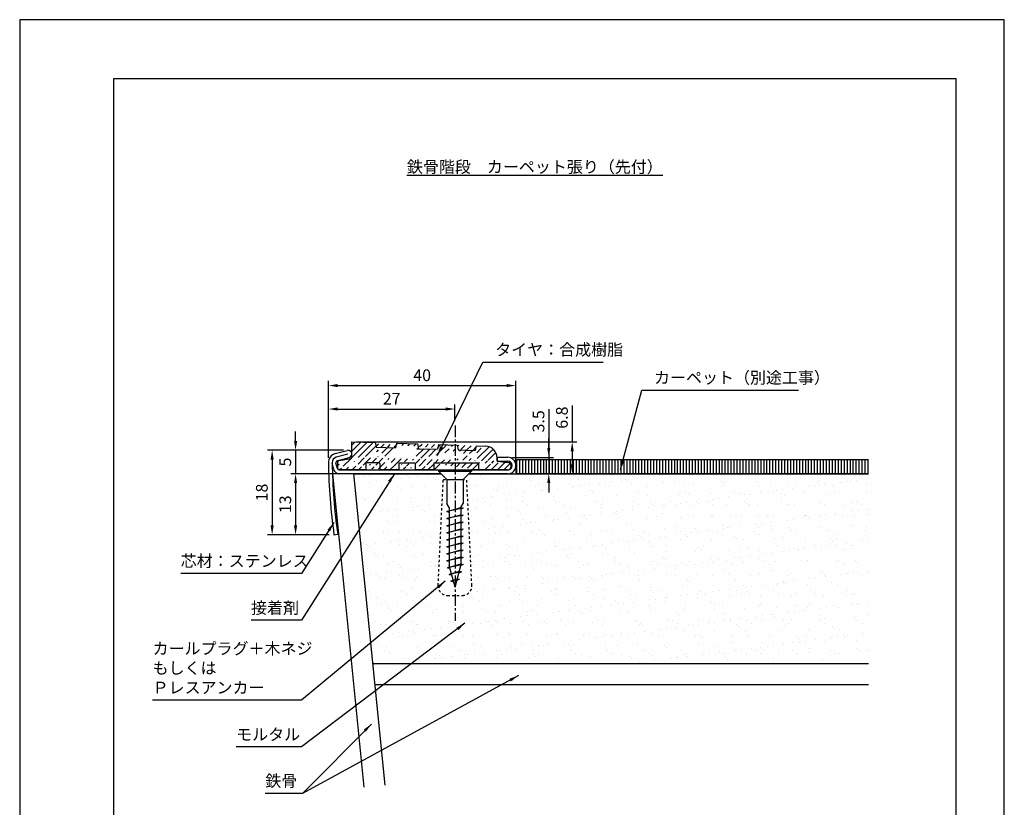
# Model space of a CAD drawing. Extents: x 0 to 210, y 0 to 297.
# Drawn here: x 0 to 210, y 129 to 297 of the extents above; entities that cross this region are included whole.
import ezdxf

# ---------------------------------------------------------------- set-up
doc = ezdxf.new("R2010")
doc.units = 0
doc.header["$LTSCALE"] = 0.4
doc.linetypes.add('CENTER1', pattern=[10, 6.25, -1.25, 1.25, -1.25])
doc.linetypes.add('DASHED1', pattern=[2.5, 1.25, -1.25])
doc.layers.get('DEFPOINTS').update_dxf_attribs({"linetype": 'CONTINUOUS'})
for name, color, linetype in [('BIS', 7, 'CONTINUOUS'), ('CENTER', 6, 'CENTER1'), ('DIMS', 1, 'CONTINUOUS'), ('GENKYO', 3, 'CONTINUOUS'), ('HATCH', 9, 'CONTINUOUS'), ('HATCH2', 9, 'CONTINUOUS'), ('MODEL', 7, 'CONTINUOUS'), ('SHITAJI', 3, 'CONTINUOUS'), ('TEXT', 7, 'CONTINUOUS'), ('TITLE', 7, 'CONTINUOUS')]:
    doc.layers.add(name, color=color, linetype=linetype)
doc.styles.add('DIMS', font='romans.shx', dxfattribs={"width": 0.75, "bigfont": 'bigfont.shx'})
doc.styles.get("Standard").update_dxf_attribs({"font": 'romans.shx', "bigfont": 'bigfont.shx'})
doc.dimstyles.new('DIMS', dxfattribs={"dimscale": 0, "dimtxt": 2.5, "dimasz": 2, "dimexe": 1.25, "dimexo": 0.625, "dimtad": 1, "dimtxsty": 'DIMS', "dimcen": 0, "dimclrt": 7, "dimazin": 3, "dimtfac": 1, "dimtmove": 0, "dimatfit": 3})
doc.dimstyles.new('DIMS1', dxfattribs={"dimtxt": 2.5, "dimasz": 2, "dimexe": 1, "dimexo": 1, "dimtad": 1, "dimtxsty": 'DIMS', "dimcen": 0, "dimclrt": 7, "dimazin": 3, "dimtfac": 1, "dimtix": 1, "dimtmove": 0, "dimatfit": 3})

# ---------------------------------------------------------------- blocks, each defined once
blk = doc.blocks.new('*D16')
at = {"layer": 'DEFPOINTS', "color": 0}
for p in [(70.03, 205.18), (53.84, 187.18), (67.03, 187.18)]:
    blk.add_point(p, dxfattribs=at)
at = {"layer": 'DIMS', "color": 0}
for p, q in [((69.03, 205.18), (52.84, 205.18)), ((53.84, 203.18), (53.84, 189.18)), ((66.03, 187.18), (52.84, 187.18))]:
    blk.add_line(p, q, dxfattribs=at)
for points in [[(53.51, 203.18), (54.18, 203.18), (53.84, 205.18)], [(53.51, 189.18), (54.18, 189.18), (53.84, 187.18)]]:
    blk.add_solid(points, dxfattribs=at)
at = {"layer": 'DIMS', "color": 7, "insert": (51.97, 196.18), "char_height": 2.5, "attachment_point": 5, "rotation": 90, "style": 'DIMS'}
blk.add_mtext('18', dxfattribs=at)
blk = doc.blocks.new('*D17')
at = {"layer": 'DEFPOINTS', "color": 0}
for p in [(68.14, 200.18), (58.84, 187.18), (67.03, 187.18)]:
    blk.add_point(p, dxfattribs=at)
at = {"layer": 'DIMS', "color": 0}
for p, q in [((67.14, 200.18), (57.84, 200.18)), ((58.84, 198.18), (58.84, 189.18)), ((66.03, 187.18), (57.84, 187.18))]:
    blk.add_line(p, q, dxfattribs=at)
for points in [[(58.51, 198.18), (59.18, 198.18), (58.84, 200.18)], [(58.51, 189.18), (59.18, 189.18), (58.84, 187.18)]]:
    blk.add_solid(points, dxfattribs=at)
at = {"layer": 'DIMS', "color": 7, "insert": (56.97, 193.68), "char_height": 2.5, "attachment_point": 5, "rotation": 90, "style": 'DIMS'}
blk.add_mtext('13', dxfattribs=at)
blk = doc.blocks.new('*D18')
at = {"layer": 'DEFPOINTS', "color": 0}
for p in [(70.03, 205.18), (58.84, 200.18), (68.14, 200.18)]:
    blk.add_point(p, dxfattribs=at)
at = {"layer": 'DIMS', "color": 0}
for p, q in [((58.84, 207.18), (58.84, 209.18)), ((69.03, 205.18), (57.84, 205.18)), ((58.84, 205.18), (58.84, 200.18)), ((67.14, 200.18), (57.84, 200.18)), ((58.84, 198.18), (58.84, 196.18))]:
    blk.add_line(p, q, dxfattribs=at)
for points in [[(58.51, 207.18), (59.18, 207.18), (58.84, 205.18)], [(58.51, 198.18), (59.18, 198.18), (58.84, 200.18)]]:
    blk.add_solid(points, dxfattribs=at)
at = {"layer": 'DIMS', "color": 7, "insert": (56.97, 202.68), "char_height": 2.5, "attachment_point": 5, "rotation": 90, "style": 'DIMS'}
blk.add_mtext('5', dxfattribs=at)
blk = doc.blocks.new('*D19')
at = {"layer": 'DEFPOINTS', "color": 0}
for p in [(70.83, 206.98), (104.09, 200.18), (117.84, 200.18)]:
    blk.add_point(p, dxfattribs=at)
at = {"layer": 'DIMS', "color": 0}
for p, q in [((117.84, 214.7), (117.84, 206.98)), ((71.83, 206.98), (118.84, 206.98)), ((117.84, 204.98), (117.84, 202.18)), ((105.09, 200.18), (118.84, 200.18))]:
    blk.add_line(p, q, dxfattribs=at)
for points in [[(117.51, 204.98), (118.18, 204.98), (117.84, 206.98)], [(117.51, 202.18), (118.18, 202.18), (117.84, 200.18)]]:
    blk.add_solid(points, dxfattribs=at)
at = {"layer": 'DIMS', "color": 7, "insert": (115.97, 212.15), "char_height": 2.5, "attachment_point": 5, "rotation": 90, "style": 'DIMS'}
blk.add_mtext('6.8', dxfattribs=at)
blk = doc.blocks.new('*D20')
at = {"layer": 'DEFPOINTS', "color": 0}
for p in [(104.09, 203.68), (104.09, 200.18), (112.84, 200.18)]:
    blk.add_point(p, dxfattribs=at)
at = {"layer": 'DIMS', "color": 0}
for p, q in [((112.84, 213.95), (112.84, 203.68)), ((112.84, 205.68), (112.84, 207.68)), ((105.09, 203.68), (113.84, 203.68)), ((112.84, 203.68), (112.84, 200.18)), ((112.84, 203.68), (112.84, 200.18)), ((105.09, 200.18), (113.84, 200.18)), ((112.84, 198.18), (112.84, 196.18))]:
    blk.add_line(p, q, dxfattribs=at)
for points in [[(112.51, 205.68), (113.18, 205.68), (112.84, 203.68)], [(112.51, 198.18), (113.18, 198.18), (112.84, 200.18)]]:
    blk.add_solid(points, dxfattribs=at)
at = {"layer": 'DIMS', "color": 7, "insert": (110.97, 211.36), "char_height": 2.5, "attachment_point": 5, "rotation": 90, "style": 'DIMS'}
blk.add_mtext('3.5', dxfattribs=at)
blk = doc.blocks.new('*D21')
at = {"layer": 'DEFPOINTS', "color": 0}
for p in [(92.84, 213.98), (92.84, 210.5), (65.84, 202.55)]:
    blk.add_point(p, dxfattribs=at)
at = {"layer": 'DIMS', "color": 0}
for p, q in [((65.84, 203.55), (65.84, 214.98)), ((92.84, 211.5), (92.84, 214.98)), ((67.84, 213.98), (90.84, 213.98))]:
    blk.add_line(p, q, dxfattribs=at)
for points in [[(67.84, 214.32), (67.84, 213.65), (65.84, 213.98)], [(90.84, 214.32), (90.84, 213.65), (92.84, 213.98)]]:
    blk.add_solid(points, dxfattribs=at)
at = {"layer": 'DIMS', "color": 7, "insert": (79.34, 215.86), "char_height": 2.5, "attachment_point": 5, "style": 'DIMS'}
blk.add_mtext('27', dxfattribs=at)
blk = doc.blocks.new('*D22')
at = {"layer": 'DEFPOINTS', "color": 0}
for p in [(105.84, 218.98), (65.84, 202.55), (105.84, 201.93)]:
    blk.add_point(p, dxfattribs=at)
at = {"layer": 'DIMS', "color": 0}
for p, q in [((65.84, 203.55), (65.84, 219.98)), ((67.84, 218.98), (103.84, 218.98)), ((105.84, 202.93), (105.84, 219.98))]:
    blk.add_line(p, q, dxfattribs=at)
for points in [[(67.84, 219.32), (67.84, 218.65), (65.84, 218.98)], [(103.84, 219.32), (103.84, 218.65), (105.84, 218.98)]]:
    blk.add_solid(points, dxfattribs=at)
at = {"layer": 'DIMS', "color": 7, "insert": (85.84, 220.86), "char_height": 2.5, "attachment_point": 5, "style": 'DIMS'}
blk.add_mtext('40', dxfattribs=at)

msp = doc.modelspace()

# ---------------------------------------------------------------- hatches: boundary and pattern name
at = {"layer": 'HATCH'}
h = msp.add_hatch(dxfattribs=at)
h.set_pattern_fill('ANSI31', color=256, scale=0.2, angle=45, style=0)
h.set_pattern_definition([(90, (18.412, 70.793), (-0.635, 1e-16), [])])
h.paths.add_polyline_path([(181.053, 203.184), (105.845, 203.184), (105.844, 200.184), (181.053, 200.184)])
h = msp.add_hatch(dxfattribs=at)
h.set_pattern_fill('AR-SAND', color=256, scale=0.1, style=0)
h.set_pattern_definition([(37.5, (24.7878, 66.793), (-0.16, 4.89413), [0, -3.8608, 0, -4.318, 0, -4.1275]), (7.5, (24.788, 66.793), (4.49523, 7.16825), [0, -2.0828, 0, -3.4798, 0, -1.3335]), (327.5, (21.6636, 66.793), (7.90992, 0.01437), [0, -1.27, 0, -4.572, 0, -5.969]), (317.5, (21.6636, 66.793), (7.63556, 2.2293), [0, -0.635, 0, -2.9972, 0, -3.429])])
edge = h.paths.add_edge_path()
edge.add_line((75.271, 159.684), (108.831, 159.684))
edge.add_line((108.831, 159.684), (181.053, 159.684))
edge.add_line((181.053, 159.684), (181.053, 200.184))
edge.add_line((181.053, 200.184), (95.794, 200.184))
edge.add_line((95.794, 200.184), (94.594, 198.984))
edge.add_line((94.594, 198.984), (95.344, 198.984))
edge.add_line((95.344, 198.984), (95.538, 194.973))
edge.add_line((95.538, 194.973), (96.439, 176.341))
edge.add_arc((94.418, 176.252), 2.023, -82.84469, 2.51673, ccw=False)
edge.add_line((94.67, 174.245), (91.674, 174.245))
edge.add_arc((91.306, 176.271), 2.059, 178.03984, 280.27878, ccw=False)
edge.add_line((89.249, 176.341), (90.152, 195.014))
edge.add_line((90.152, 195.014), (90.344, 198.984))
edge.add_line((90.344, 198.984), (91.094, 198.984))
edge.add_line((91.094, 198.984), (89.894, 200.184))
edge.add_line((89.894, 200.184), (71.221, 200.184))
edge.add_line((71.221, 200.184), (75.271, 159.684))
at = {"layer": 'HATCH2'}
h = msp.add_hatch(dxfattribs=at)
h.set_pattern_fill('ANSI31', color=256, scale=0.3, style=0)
h.set_pattern_definition([(45, (-297.7223, 70.793), (-0.6735192, 0.6735192), [])])
edge = h.paths.add_edge_path()
edge.add_arc((104.033, 201.784), 0.8, 270, 442.40062)
edge.add_arc((101.934, 202.972), 0.1, 180, 262.40063)
edge.add_arc((97.933, 201.084), 0.1, 180, 270)
edge.add_arc((97.733, 202.384), 0.1, 0, 90)
edge.add_arc((99.334, 203.564), 2.5, 0, 88.15239)
edge.add_arc((88.233, 201.084), 0.1, 270, 360)
edge.add_arc((88.433, 202.384), 0.1, 90, 179.99998)
edge.add_arc((80.733, 201.084), 0.1, 270, 360)
edge.add_arc((80.933, 202.384), 0.1, 90, 180)
edge.add_arc((84.433, 201.084), 0.1, 180, 270)
edge.add_arc((84.233, 202.384), 0.1, 0, 90)
edge.add_arc((73.733, 201.084), 0.1, 270, 360)
edge.add_arc((73.933, 202.384), 0.1, 90, 180)
edge.add_arc((76.933, 201.084), 0.1, 180, 270)
edge.add_arc((76.733, 202.384), 0.1, 0, 90)
edge.add_arc((68.134, 201.284), 0.3, 180, 270)
edge.add_arc((68.134, 202.73), 0.3, 99.46231, 180)
edge.add_arc((70.634, 203.654), 0.2, 279.46231, 360)
edge.add_line((101.834, 202.884), (101.834, 203.564))
edge.add_line((101.834, 202.884), (104.138, 202.577))
edge.add_line((97.833, 202.384), (97.833, 201.084))
edge.add_line((97.334, 206.129), (97.134, 205.135))
edge.add_line((97.334, 206.129), (99.415, 206.062))
edge.add_line((104.033, 200.984), (97.933, 200.984))
edge.add_line((88.333, 202.384), (88.333, 201.084))
edge.add_line((89.334, 206.388), (93.334, 206.259))
edge.add_line((89.334, 206.388), (89.134, 205.393))
edge.add_line((93.334, 206.259), (93.534, 205.252))
edge.add_line((80.933, 202.484), (84.233, 202.484))
edge.add_line((80.833, 202.384), (80.833, 201.084))
edge.add_line((84.333, 202.384), (84.333, 201.084))
edge.add_line((84.834, 206.533), (85.034, 205.526))
edge.add_line((85.034, 205.526), (89.134, 205.393))
edge.add_line((88.233, 200.984), (84.433, 200.984))
edge.add_line((88.433, 202.484), (97.733, 202.484))
edge.add_line((93.534, 205.252), (97.134, 205.135))
edge.add_line((70.834, 206.984), (75.834, 206.823))
edge.add_line((76.733, 202.484), (73.933, 202.484))
edge.add_line((73.833, 202.384), (73.833, 201.084))
edge.add_line((76.833, 202.384), (76.833, 201.084))
edge.add_line((76.034, 205.816), (80.134, 205.684))
edge.add_line((80.334, 206.678), (80.134, 205.684))
edge.add_line((67.834, 201.284), (67.834, 202.73))
edge.add_line((68.085, 203.026), (70.667, 203.456))
edge.add_line((73.733, 200.984), (68.134, 200.984))
edge.add_line((70.834, 203.654), (70.834, 206.984))
edge.add_line((75.834, 206.823), (76.034, 205.816))
edge.add_line((80.733, 200.984), (76.933, 200.984))
edge.add_line((80.334, 206.678), (84.834, 206.533))

# ---------------------------------------------------------------- linework, layer by layer
at = {"layer": 'BIS'}
for p, q in [((89.344, 200.984), (96.344, 200.984)), ((89.344, 200.984), (89.344, 200.734)), ((89.344, 200.734), (91.094, 198.984)), ((89.344, 200.734), (96.344, 200.734)), ((96.344, 200.734), (94.594, 198.984)), ((96.344, 200.984), (96.344, 200.734)), ((91.094, 198.984), (94.594, 198.984)), ((91.094, 198.984), (91.094, 193.85)), ((94.594, 198.984), (94.594, 193.85)), ((91.594, 192.984), (91.094, 193.85)), ((94.094, 192.953), (94.594, 193.819)), ((91.094, 192.109), (94.094, 192.953)), ((94.594, 192.859), (91.094, 192.109)), ((91.094, 192.109), (91.594, 192.297)), ((91.094, 192.109), (91.594, 192.015)), ((91.094, 190.609), (94.094, 191.453)), ((94.594, 191.359), (91.094, 190.609)), ((91.594, 192.984), (91.594, 180.649)), ((94.094, 192.984), (94.094, 180.649)), ((94.094, 192.953), (94.594, 192.859)), ((94.094, 192.672), (94.594, 192.859)), ((94.094, 191.453), (94.594, 191.359)), ((94.094, 191.171), (94.594, 191.359)), ((91.094, 190.609), (91.594, 190.797)), ((91.094, 190.609), (91.594, 190.515)), ((91.094, 189.109), (94.094, 189.953)), ((94.594, 189.859), (91.094, 189.109)), ((91.094, 189.109), (91.594, 189.296)), ((91.094, 189.109), (91.594, 189.015)), ((94.094, 189.953), (94.594, 189.859)), ((94.094, 189.672), (94.594, 189.859)), ((91.094, 187.609), (94.094, 188.453)), ((94.594, 188.359), (91.094, 187.609)), ((91.094, 187.609), (91.594, 187.797)), ((91.094, 187.609), (91.594, 187.515)), ((91.094, 186.109), (94.094, 186.953)), ((94.094, 188.453), (94.594, 188.359)), ((94.094, 188.172), (94.594, 188.359)), ((94.094, 186.953), (94.594, 186.859)), ((94.594, 186.859), (91.094, 186.109)), ((91.094, 186.109), (91.594, 186.297)), ((91.094, 186.109), (91.594, 186.015)), ((91.094, 184.609), (94.094, 185.453)), ((94.594, 185.359), (91.094, 184.609)), ((94.094, 186.672), (94.594, 186.859)), ((94.094, 185.453), (94.594, 185.359)), ((94.094, 185.172), (94.594, 185.359)), ((91.094, 184.609), (91.594, 184.797)), ((91.094, 184.609), (91.594, 184.515)), ((91.094, 183.109), (94.094, 183.953)), ((94.594, 183.859), (91.094, 183.109)), ((91.094, 183.109), (91.594, 183.297)), ((91.094, 183.109), (91.594, 183.015)), ((94.094, 183.953), (94.594, 183.859)), ((94.094, 183.671), (94.594, 183.859)), ((91.094, 181.609), (94.094, 182.453)), ((94.594, 182.359), (91.094, 181.609)), ((91.094, 181.609), (91.594, 181.796)), ((91.094, 181.609), (91.594, 181.515)), ((91.214, 180.135), (94.094, 180.953)), ((94.594, 180.859), (91.214, 180.135)), ((92.844, 175.984), (91.594, 180.649)), ((92.844, 175.984), (94.094, 180.649)), ((94.094, 182.453), (94.594, 182.359)), ((94.094, 182.172), (94.594, 182.359)), ((94.094, 180.953), (94.594, 180.859)), ((94.094, 180.672), (94.594, 180.859)), ((91.214, 180.135), (91.685, 180.311)), ((91.214, 180.135), (91.739, 180.107)), ((91.594, 178.716), (93.746, 179.378)), ((94.246, 179.284), (91.594, 178.716)), ((91.594, 178.716), (92.065, 178.893)), ((91.594, 178.716), (92.121, 178.683)), ((93.671, 179.069), (94.246, 179.284)), ((93.746, 179.378), (94.246, 179.284)), ((91.974, 177.298), (93.32, 177.787)), ((93.82, 177.693), (91.974, 177.298)), ((91.974, 177.298), (92.434, 177.514)), ((91.974, 177.298), (92.493, 177.294)), ((93.244, 177.477), (93.82, 177.693)), ((93.32, 177.787), (93.82, 177.693))]:
    msp.add_line(p, q, dxfattribs=at)
at = {"layer": 'BIS', "linetype": 'DASHED1'}
for p, q in [((89.249, 176.341), (90.344, 198.984)), ((90.344, 198.984), (95.344, 198.984)), ((96.439, 176.341), (95.344, 198.984)), ((91.246, 174.245), (94.438, 174.245))]:
    msp.add_line(p, q, dxfattribs=at)
for centre, start, end in [((91.246, 176.245), 177.23051, 270), ((94.442, 176.245), 269.99998, 2.76947)]:
    msp.add_arc(centre, 2, start, end, dxfattribs=at)
at = {"layer": 'CENTER'}
msp.add_line((92.844, 210.505), (92.844, 168.806), dxfattribs=at)
at = {"layer": 'DEFPOINTS', "ltscale": 20}
msp.add_lwpolyline([(0, 0), (210, 0), (210, 297), (0, 297)], close=True, dxfattribs=at)
at = {"layer": 'GENKYO'}
for p, q in [((71.221, 200.184), (66.699, 200.184)), ((66.699, 200.184), (73.382, 133.349)), ((71.221, 200.184), (89.894, 200.184)), ((71.221, 200.184), (77.86, 133.797)), ((95.794, 200.184), (181.053, 200.184)), ((181.053, 159.684), (75.271, 159.684)), ((181.053, 155.184), (75.721, 155.184))]:
    msp.add_line(p, q, dxfattribs=at)
at = {"layer": 'MODEL'}
for p, q in [((70.834, 203.653), (70.834, 206.984)), ((70.834, 206.984), (75.834, 206.823)), ((75.834, 206.823), (76.034, 205.816)), ((76.034, 205.816), (80.134, 205.683)), ((80.334, 206.678), (80.134, 205.683)), ((80.334, 206.678), (84.834, 206.532)), ((84.834, 206.532), (85.034, 205.525)), ((89.334, 206.387), (89.134, 205.393)), ((89.334, 206.387), (93.334, 206.258)), ((93.334, 206.258), (93.534, 205.251)), ((97.334, 206.129), (97.134, 205.135)), ((97.334, 206.129), (99.414, 206.062)), ((67.32, 204.477), (69.824, 205.156)), ((70, 204.375), (67.53, 203.705)), ((85.034, 205.525), (89.134, 205.393)), ((93.534, 205.251), (97.134, 205.135)), ((66.982, 201.085), (66.646, 202.386)), ((67.756, 201.284), (67.457, 202.447)), ((67.739, 202.933), (70.243, 203.612)), ((67.834, 201.284), (67.834, 202.73)), ((68.085, 203.026), (70.667, 203.456)), ((73.832, 202.384), (73.832, 201.084)), ((76.732, 202.484), (73.932, 202.484)), ((76.832, 202.384), (76.832, 201.084)), ((80.832, 202.384), (80.832, 201.084)), ((80.932, 202.484), (84.232, 202.484)), ((84.332, 202.384), (84.332, 201.084)), ((88.332, 202.384), (88.332, 201.084)), ((88.432, 202.484), (97.732, 202.484)), ((97.832, 202.384), (97.832, 201.084)), ((101.834, 202.884), (101.834, 203.563)), ((101.834, 202.884), (104.138, 202.577)), ((101.844, 203.684), (104.094, 203.684)), ((101.844, 203.684), (101.844, 202.884)), ((101.844, 202.884), (104.094, 202.884)), ((73.732, 200.984), (68.134, 200.984)), ((68.144, 200.984), (89.344, 200.984)), ((89.894, 200.184), (68.144, 200.184)), ((80.732, 200.984), (76.932, 200.984)), ((88.232, 200.984), (84.432, 200.984)), ((104.094, 200.184), (95.794, 200.184)), ((104.032, 200.984), (96.344, 200.984)), ((96.344, 200.984), (104.094, 200.984)), ((67.034, 187.184), (67.826, 187.297))]:
    msp.add_line(p, q, dxfattribs=at)
for centre, radius, start, end in [((99.334, 203.563), 2.5, 0, 88.15239), ((67.844, 202.546), 2, 105.18132, 180.76021), ((67.844, 202.546), 1.2, 105.18132, 180.76021), ((70.034, 204.384), 0.8, 285.18134, 105.18132), ((185.834, 204.112), 120, 180.76021, 188.1096), ((185.834, 204.112), 119.2, 180.76021, 188.1096), ((67.844, 202.546), 0.4, 105.18132, 194.45193), ((68.134, 202.73), 0.3, 99.46231, 180), ((70.634, 203.653), 0.2, 279.46231, 0), ((73.932, 202.384), 0.1, 90, 180), ((76.732, 202.384), 0.1, 0, 90), ((80.932, 202.384), 0.1, 90, 180), ((84.232, 202.384), 0.1, 0, 90), ((88.432, 202.384), 0.1, 90, 179.99998), ((97.732, 202.384), 0.1, 0, 90), ((101.934, 202.972), 0.1, 180, 262.40063), ((104.032, 201.784), 0.799, 270, 82.40062), ((104.094, 201.934), 1.75, 270, 90), ((104.094, 201.934), 0.95, 270, 90), ((68.144, 201.384), 1.2, 194.45193, 270), ((68.144, 201.384), 0.4, 194.45193, 270), ((68.134, 201.284), 0.3, 180, 270), ((73.732, 201.084), 0.1, 270, 0), ((76.932, 201.084), 0.1, 180, 270), ((80.732, 201.084), 0.1, 270, 0), ((84.432, 201.084), 0.1, 180, 270), ((88.232, 201.084), 0.1, 270, 0), ((97.932, 201.084), 0.1, 180, 270)]:
    msp.add_arc(centre, radius, start, end, dxfattribs=at)
at = {"layer": 'SHITAJI'}
for p, q in [((181.053, 203.184), (105.844, 203.184)), ((105.844, 203.184), (105.844, 200.184)), ((181.053, 200.184), (105.844, 200.184))]:
    msp.add_line(p, q, dxfattribs=at)
at = {"layer": 'TITLE'}
msp.add_lwpolyline([(20, 12.625), (199.75, 12.625), (199.75, 284.375), (20, 284.375)], close=True, dxfattribs=at)

# ---------------------------------------------------------------- texts
at = {"layer": 'TEXT', "insert": (109.875, 264.375), "char_height": 2.5, "attachment_point": 8}
msp.add_mtext('{\\L鉄骨階段\u3000カーペット張り（先付）}', dxfattribs=at)
at = {"layer": 'TEXT', "color": 7, "char_height": 2.5, "attachment_point": 7}
for s, insert in [('タイヤ：合成樹脂', (101.421, 224.609)), ('カーペット（別途工事）', (135.29, 218.641)), ('芯材：ステンレス', (34.342, 179.554)), ('接着剤', (49.342, 169.554)), ('カールプラグ＋木ネジ\\Pもしくは\\PＰレスアンカー', (28.342, 152.554)), ('モルタル', (46.176, 142.554)), ('鉄骨', (52.375, 132.654))]:
    msp.add_mtext(s, dxfattribs=dict(at, insert=insert))

# ---------------------------------------------------------------- dimensions: what is measured, and where the dimension line sits
at = {"layer": 'DIMS'}
for base, p1, p2, picture, middle in [((105.845, 218.984), (65.845, 202.547), (105.845, 201.934), '*D22', (85.845, 220.859)), ((92.844, 213.984), (65.844, 202.547), (92.844, 210.505), '*D21', (79.344, 215.859))]:
    dim = msp.add_linear_dim(base=base, p1=p1, p2=p2, dimstyle='DIMS1', dxfattribs=at)
    dim.commit()
    dim.dimension.update_dxf_attribs({"geometry": picture, "text_midpoint": middle})
dim = msp.add_linear_dim(base=(117.845, 200.184), p1=(70.834, 206.984), p2=(104.095, 200.184), angle=90, dimstyle='DIMS1', override={"dimdec": 1}, dxfattribs=at)
dim.commit()
dim.dimension.update_dxf_attribs({"geometry": '*D19', "text_midpoint": (119.578, 212.153), "dimtype": 160})
dim = msp.add_linear_dim(base=(112.845, 200.184), p1=(104.095, 203.684), p2=(104.095, 200.184), angle=90, dimstyle='DIMS1', dxfattribs=at)
dim.commit()
dim.dimension.update_dxf_attribs({"geometry": '*D20', "text_midpoint": (114.178, 211.359), "dimtype": 160})
for base, p1, p2, picture, middle in [((58.845, 200.184), (70.034, 205.184), (68.144, 200.184), '*D18', (56.97, 202.684)), ((53.845, 187.185), (70.034, 205.184), (67.034, 187.185), '*D16', (51.97, 196.184)), ((58.845, 187.185), (68.144, 200.184), (67.034, 187.185), '*D17', (56.97, 193.684))]:
    dim = msp.add_linear_dim(base=base, p1=p1, p2=p2, angle=90, dimstyle='DIMS1', dxfattribs=at)
    dim.commit()
    dim.dimension.update_dxf_attribs({"geometry": picture, "text_midpoint": middle})

# ---------------------------------------------------------------- leaders
at = {"layer": 'TEXT', "color": 1, "annotation_type": 0, "has_hookline": 1}
for points, hookline_direction, text_width in [([(89.083, 204.106), (98.796, 223.984), (100.796, 223.984)], 0, 23), ([(128.16, 201.103), (132.665, 218.016), (134.665, 218.016)], 0, 30.833), ([(79.911, 200.184), (60.134, 168.929), (58.134, 168.929)], 1, 8.167), ([(66.988, 189.762), (60.134, 178.929), (58.134, 178.929)], 1, 23.167), ([(90.768, 177.264), (60.134, 151.929), (58.134, 151.929)], 1, 29.167), ([(94.958, 168.308), (60.134, 141.929), (58.134, 141.929)], 1, 11.333), ([(106.379, 157.144), (60.333, 132.029), (58.333, 132.029)], 1, 5.333)]:
    msp.add_leader(points, dimstyle='DIMS', override={"dimscale": 1}, dxfattribs=dict(at, hookline_direction=hookline_direction, text_width=text_width))
at = {"layer": 'TEXT', "color": 1}
msp.add_leader([(75.024, 146.819), (60.333, 132.029)], dimstyle='DIMS', override={"dimscale": 1}, dxfattribs=at)

doc.saveas('drawing.dxf')
